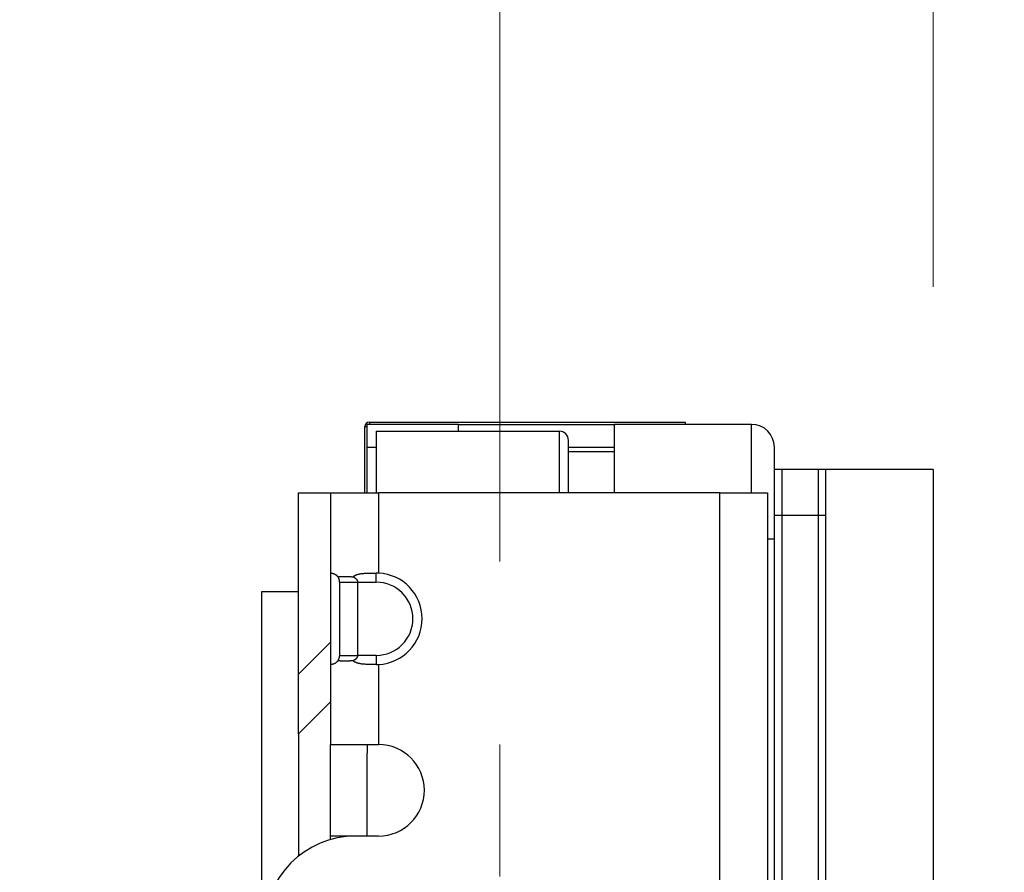
# Model space of a CAD drawing. Units: millimetres. Extents: x 45 to 1653, y 42 to 1154.
# Drawn here: x 154 to 176, y 824 to 843 of the extents above; entities that cross this region are included whole.
import ezdxf

# ---------------------------------------------------------------- set-up
doc = ezdxf.new("R2010")
doc.units = ezdxf.units.MM
doc.header["$LTSCALE"] = 4
doc.linetypes.add('CHAIN', pattern=[0.3543, 0.2362, -0.0295, 0.0591, -0.0295])
for name, color, linetype, lineweight in [('Visible Tangent Edges(TDC)', 179, 'Continuous', 25), ('中心ﾏｰｸ(TDC)', 1, 'CHAIN', 9), ('寸法(TDC)', 179, 'Continuous', 9), ('表示ｴｯｼﾞ(TDC)', 7, 'Continuous', 25)]:
    doc.layers.add(name, color=color, linetype=linetype, lineweight=lineweight)
doc.styles.add('TDC', font='txt')
doc.dimstyles.new('TDC', dxfattribs={"dimscale": 4, "dimtxt": 2.4, "dimasz": 2.5, "dimexe": 1, "dimexo": 1, "dimgap": 0.4, "dimtad": 1, "dimrnd": 1e-08, "dimdsep": 46, "dimtxsty": 'TDC', "dimcen": 0.09, "dimdle": 10, "dimclrd": 179, "dimclre": 179, "dimclrt": 179, "dimazin": 2, "dimtfac": 0.625, "dimtmove": 0, "dimatfit": 3, "dimfxl": 1, "dimtolj": 1, "dimlwd": 9, "dimlwe": 9, "dimarcsym": 0})

# ---------------------------------------------------------------- blocks, each defined once
blk = doc.blocks.new('*D113')
at = {"layer": 'Defpoints', "color": 0, "linetype": 'Continuous'}
for p in [(164.489, 864.128), (173.959, 832.944), (164.489, 826.934)]:
    blk.add_point(p, dxfattribs=at)
at = {"layer": '寸法(TDC)', "color": 179, "linetype": 'Continuous', "lineweight": 9}
for p, q in [((164.489, 830.934), (164.489, 868.128)), ((173.959, 836.944), (173.959, 868.128)), ((154.489, 864.128), (144.489, 864.128)), ((173.959, 864.128), (164.489, 864.128)), ((183.959, 864.128), (193.959, 864.128))]:
    blk.add_line(p, q, dxfattribs=at)
at = {"layer": '寸法(TDC)', "color": 179, "linetype": 'Continuous'}
for points in [[(154.489, 865.795), (154.489, 862.462), (164.489, 864.128)], [(183.959, 865.795), (183.959, 862.462), (173.959, 864.128)]]:
    blk.add_solid(points, dxfattribs=at)
at = {"layer": '寸法(TDC)', "color": 179, "linetype": 'Continuous', "lineweight": 9, "insert": (157.479, 875.328), "char_height": 9.6, "attachment_point": 1, "style": 'TDC'}
blk.add_mtext('\\A1;9.47', dxfattribs=at)

msp = doc.modelspace()

# ---------------------------------------------------------------- linework, layer by layer
at = {"layer": 'Visible Tangent Edges(TDC)'}
for p, q in [((161.6386, 833.9841), (161.6386, 833.9341)), ((161.5386, 833.8841), (161.5886, 833.8841)), ((163.5886, 833.7841), (163.5886, 833.9341)), ((165.7886, 832.4341), (165.7886, 833.7841)), ((169.9886, 832.4341), (169.9886, 833.9341)), ((161.8386, 832.4341), (161.8386, 830.6829)), ((169.2886, 832.4341), (169.2886, 801.9341)), ((170.3386, 831.4341), (170.4886, 831.4341)), ((161.7886, 830.4841), (161.7886, 830.6841)), ((161.3886, 830.4841), (161.7886, 830.4841)), ((160.0886, 828.4745), (160.7886, 829.1745)), ((160.9886, 828.8841), (161.3886, 828.8841)), ((161.7886, 828.8841), (161.3886, 828.8841)), ((161.7886, 828.8841), (161.7886, 828.6841)), ((161.8386, 828.6854), (161.8386, 826.9341)), ((161.3386, 824.9341), (160.7886, 824.9341))]:
    msp.add_line(p, q, dxfattribs=at)
msp.add_arc((161.7886, 829.6841), 0.8, 270, 90, dxfattribs=at)
at = {"layer": '中心ﾏｰｸ(TDC)', "linetype": 'CHAIN', "ltscale": 3.05572}
msp.add_line((164.4886, 826.9341), (164.4886, 815.9341), dxfattribs=at)
at = {"layer": '表示ｴｯｼﾞ(TDC)'}
for p, q in [((161.6386, 833.9841), (168.5351, 833.9841)), ((168.5351, 833.9841), (168.5351, 833.9341)), ((161.5386, 832.4341), (161.5386, 833.8841)), ((161.5886, 833.4341), (161.5886, 833.9341)), ((163.5886, 833.9341), (161.5886, 833.9341)), ((161.7886, 833.7841), (161.7886, 832.4341)), ((161.7886, 833.7841), (165.7886, 833.7841)), ((163.5886, 833.9341), (166.9886, 833.9341)), ((169.9886, 833.9341), (166.9886, 833.9341)), ((166.9886, 833.9341), (166.9886, 832.4341)), ((165.9886, 832.4341), (165.9886, 833.5841)), ((161.5886, 833.4341), (161.7886, 833.4341)), ((161.5886, 832.4341), (161.5886, 833.4341)), ((165.9886, 833.4341), (166.9886, 833.4341)), ((166.9886, 833.3341), (165.9886, 833.3341)), ((170.4886, 831.9441), (170.4886, 833.4341)), ((170.6486, 832.9441), (170.4886, 832.9441)), ((170.6486, 832.9441), (170.6486, 831.9441)), ((170.6486, 832.9441), (170.6486, 831.9441)), ((171.4486, 832.9441), (170.6486, 832.9441)), ((171.4486, 831.9441), (171.4486, 832.9441)), ((171.6086, 832.9441), (171.4486, 832.9441)), ((171.4486, 831.9441), (171.4486, 832.9441)), ((173.9586, 832.9441), (171.6086, 832.9441)), ((171.6086, 547.9441), (171.6086, 832.9441)), ((173.9586, 832.9441), (173.9586, 547.9441)), ((160.0886, 832.4341), (160.7886, 832.4341)), ((160.0886, 828.4745), (160.0886, 832.4341)), ((160.7886, 832.4341), (160.7886, 830.6829)), ((160.7886, 832.4341), (161.8386, 832.4341)), ((169.2886, 832.4341), (161.8386, 832.4341)), ((169.2886, 832.4341), (170.3386, 832.4341)), ((170.3386, 832.4341), (170.3386, 801.9341)), ((170.6486, 831.9441), (170.4886, 831.9441)), ((170.4886, 556.4441), (170.4886, 831.9441)), ((170.6486, 831.9441), (170.6486, 556.4441)), ((170.6486, 831.9441), (170.6486, 556.4441)), ((171.4486, 831.9441), (170.6486, 831.9441)), ((171.4486, 556.4441), (171.4486, 831.9441)), ((171.6086, 831.9441), (171.4486, 831.9441)), ((171.4486, 556.4441), (171.4486, 831.9441)), ((160.7886, 830.6829), (160.7886, 828.6854)), ((159.2886, 822.7841), (159.2886, 830.2841)), ((159.2886, 830.2841), (160.0886, 830.2841)), ((160.9886, 830.4841), (161.3886, 830.4841)), ((160.9886, 828.8841), (160.9886, 830.4841)), ((161.3886, 828.8841), (161.3886, 830.4841)), ((160.7886, 828.6854), (160.7886, 826.9341)), ((160.0886, 827.1655), (160.0886, 828.4745)), ((160.0886, 827.1655), (160.7886, 827.8655)), ((160.0886, 827.1655), (160.0886, 824.4954)), ((160.7886, 824.9341), (160.7886, 826.9341)), ((160.7886, 826.9341), (161.8386, 826.9341)), ((161.5886, 826.9341), (161.5886, 826.7445)), ((161.5886, 824.9341), (161.5886, 826.7445)), ((160.7886, 824.857), (160.7886, 824.9341)), ((161.8386, 824.9341), (161.3386, 824.9341))]:
    msp.add_line(p, q, dxfattribs=at)
for centre, radius, start, end in [((161.6386, 833.8841), 0.1, 90, 180), ((165.7886, 833.5841), 0.2, 0, 90), ((169.9886, 833.4341), 0.5, 0, 90), ((161.7886, 829.6841), 1, 272.86598, 87.13402), ((161.8386, 825.9341), 1, 270, 90), ((161.3386, 822.9341), 2, 90, 180)]:
    msp.add_arc(centre, radius, start, end, dxfattribs=at)
for centre, major_axis, ratio, start_param, end_param in [((161.0034, 830.4569), (-0.2144, 0.2269), 0.0523846, 6.2331996, 6.3385654), ((161.8265, 830.4569), (0.4748, -0.0233), 0.4760494, 1.5685125, 1.6738783), ((161.0034, 828.9114), (0.2144, 0.2269), 0.0523846, 3.0862126, 3.1915784), ((161.8265, 828.9114), (-0.4748, -0.0233), 0.4760493, 1.4677143, 1.5730802)]:
    msp.add_ellipse(centre, major_axis=major_axis, ratio=ratio, start_param=start_param, end_param=end_param, dxfattribs=at)
for points, knots in [([(160.7898, 830.6841), (160.7904, 830.6841), (160.7913, 830.6841), (160.7924, 830.6841), (160.7934, 830.6841), (160.7948, 830.6841), (160.7963, 830.684), (160.7979, 830.6839), (160.7997, 830.6839), (160.8017, 830.6837), (160.8037, 830.6836), (160.8059, 830.6834), (160.8083, 830.6832), (160.8108, 830.6829), (160.8134, 830.6826), (160.8161, 830.6822), (160.8189, 830.6819), (160.8219, 830.6814), (160.8249, 830.6808), (160.828, 830.6803), (160.8311, 830.6796), (160.8344, 830.6788), (160.8376, 830.6781), (160.8409, 830.6772), (160.8443, 830.6762), (160.8476, 830.6753), (160.851, 830.6742), (160.8544, 830.673), (160.8578, 830.6718), (160.8612, 830.6706), (160.8645, 830.6692), (160.8679, 830.6678), (160.8712, 830.6663), (160.8745, 830.6648), (160.8778, 830.6632), (160.881, 830.6616), (160.8842, 830.6598), (160.8874, 830.6581), (160.8905, 830.6563), (160.8935, 830.6544), (160.8966, 830.6526), (160.8995, 830.6506), (160.9024, 830.6486), (160.9053, 830.6466), (160.9081, 830.6446), (160.9109, 830.6424), (160.9136, 830.6403), (160.9163, 830.6382), (160.9188, 830.636), (160.9214, 830.6337), (160.9239, 830.6315), (160.9263, 830.6292), (160.9287, 830.6269), (160.9311, 830.6246), (160.9333, 830.6222), (160.9356, 830.6198), (160.9378, 830.6175), (160.9399, 830.615), (160.942, 830.6126), (160.944, 830.6102), (160.9459, 830.6077), (160.9478, 830.6053), (160.9497, 830.6028), (160.9514, 830.6003)], [0, 0, 0, 0, 0.047619, 0.047619, 0.047619, 0.0952381, 0.0952381, 0.0952381, 0.1428571, 0.1428571, 0.1428571, 0.1904762, 0.1904762, 0.1904762, 0.2380952, 0.2380952, 0.2380952, 0.2857143, 0.2857143, 0.2857143, 0.3333333, 0.3333333, 0.3333333, 0.3809524, 0.3809524, 0.3809524, 0.4285714, 0.4285714, 0.4285714, 0.4761905, 0.4761905, 0.4761905, 0.5238095, 0.5238095, 0.5238095, 0.5714286, 0.5714286, 0.5714286, 0.6190476, 0.6190476, 0.6190476, 0.6666667, 0.6666667, 0.6666667, 0.7142857, 0.7142857, 0.7142857, 0.7619048, 0.7619048, 0.7619048, 0.8095238, 0.8095238, 0.8095238, 0.8571429, 0.8571429, 0.8571429, 0.9047619, 0.9047619, 0.9047619, 0.952381, 0.952381, 0.952381, 1, 1, 1, 1]), ([(160.9514, 830.6003), (160.9555, 830.6011), (160.9599, 830.602), (160.9646, 830.6028), (160.9692, 830.6036), (160.9742, 830.6043), (160.9795, 830.6051), (160.9848, 830.6058), (160.9903, 830.6065), (160.9963, 830.6072), (161.0022, 830.6078), (161.0084, 830.6084), (161.015, 830.609), (161.0216, 830.6095), (161.0285, 830.61), (161.0358, 830.6104), (161.0431, 830.6108), (161.0507, 830.6112), (161.0587, 830.6114), (161.0666, 830.6117), (161.0749, 830.6119), (161.0833, 830.612), (161.0918, 830.6121), (161.1005, 830.6121), (161.1092, 830.612), (161.118, 830.6119), (161.1269, 830.6117), (161.1357, 830.6114), (161.1445, 830.6112), (161.1533, 830.6108), (161.1619, 830.6104), (161.1706, 830.61), (161.1791, 830.6095), (161.1874, 830.609), (161.1957, 830.6084), (161.2039, 830.6078), (161.2118, 830.6072), (161.2198, 830.6065), (161.2275, 830.6058), (161.235, 830.6051), (161.2425, 830.6043), (161.2498, 830.6036), (161.2568, 830.6028), (161.2638, 830.602), (161.2706, 830.6011), (161.277, 830.6003)], [0, 0, 0, 0, 0.0666667, 0.0666667, 0.0666667, 0.1333333, 0.1333333, 0.1333333, 0.2, 0.2, 0.2, 0.2666667, 0.2666667, 0.2666667, 0.3333333, 0.3333333, 0.3333333, 0.4, 0.4, 0.4, 0.4666667, 0.4666667, 0.4666667, 0.5333333, 0.5333333, 0.5333333, 0.6, 0.6, 0.6, 0.6666667, 0.6666667, 0.6666667, 0.7333333, 0.7333333, 0.7333333, 0.8, 0.8, 0.8, 0.8666667, 0.8666667, 0.8666667, 0.9333333, 0.9333333, 0.9333333, 1, 1, 1, 1]), ([(160.9886, 830.4841), (160.9886, 830.4854), (160.9886, 830.4867), (160.9886, 830.4881), (160.9886, 830.4894), (160.9885, 830.4908), (160.9885, 830.4923), (160.9884, 830.4937), (160.9883, 830.4953), (160.9882, 830.4968), (160.9881, 830.4984), (160.988, 830.5), (160.9879, 830.5016), (160.9878, 830.5027), (160.9877, 830.5037), (160.9876, 830.5048), (160.9875, 830.5054), (160.9874, 830.506), (160.9874, 830.5066), (160.9872, 830.5083), (160.987, 830.51), (160.9867, 830.5117), (160.9865, 830.5135), (160.9862, 830.5153), (160.9859, 830.5171), (160.9856, 830.5189), (160.9853, 830.5207), (160.9849, 830.5226), (160.9847, 830.5238), (160.9844, 830.5249), (160.9842, 830.5261), (160.984, 830.5268), (160.9839, 830.5275), (160.9837, 830.5282), (160.9833, 830.5301), (160.9828, 830.5321), (160.9823, 830.5341), (160.9818, 830.5361), (160.9812, 830.5381), (160.9806, 830.5402), (160.98, 830.5423), (160.9793, 830.5445), (160.9786, 830.5467), (160.9779, 830.5488), (160.9771, 830.5511), (160.9763, 830.5534), (160.9754, 830.5556), (160.9745, 830.558), (160.9736, 830.5603), (160.9729, 830.562), (160.9722, 830.5637), (160.9714, 830.5654), (160.9711, 830.5661), (160.9707, 830.5669), (160.9704, 830.5676), (160.9692, 830.5701), (160.968, 830.5727), (160.9667, 830.5753), (160.9653, 830.5779), (160.9639, 830.5806), (160.9623, 830.5833), (160.9608, 830.586), (160.9591, 830.5888), (160.9573, 830.5917), (160.9555, 830.5945), (160.9535, 830.5974), (160.9514, 830.6003)], [0, 0, 0, 0, 0.0526316, 0.0526316, 0.0526316, 0.1052632, 0.1052632, 0.1052632, 0.1578947, 0.1578947, 0.1578947, 0.2105263, 0.2105263, 0.2105263, 0.2451813, 0.2451813, 0.2451813, 0.2631579, 0.2631579, 0.2631579, 0.3157895, 0.3157895, 0.3157895, 0.3684211, 0.3684211, 0.3684211, 0.4210526, 0.4210526, 0.4210526, 0.4544301, 0.4544301, 0.4544301, 0.4736842, 0.4736842, 0.4736842, 0.5263158, 0.5263158, 0.5263158, 0.5789474, 0.5789474, 0.5789474, 0.6315789, 0.6315789, 0.6315789, 0.6842105, 0.6842105, 0.6842105, 0.7368421, 0.7368421, 0.7368421, 0.7735525, 0.7735525, 0.7735525, 0.7894737, 0.7894737, 0.7894737, 0.8421053, 0.8421053, 0.8421053, 0.8947368, 0.8947368, 0.8947368, 0.9473684, 0.9473684, 0.9473684, 1, 1, 1, 1]), ([(161.277, 830.6003), (161.2798, 830.6028), (161.2828, 830.6053), (161.2859, 830.6077), (161.289, 830.6102), (161.2923, 830.6126), (161.2958, 830.615), (161.2992, 830.6175), (161.3029, 830.6198), (161.3067, 830.6222), (161.3106, 830.6246), (161.3146, 830.6269), (161.3188, 830.6292), (161.3231, 830.6315), (161.3275, 830.6337), (161.3322, 830.636), (161.3369, 830.6382), (161.3418, 830.6403), (161.3469, 830.6424), (161.3521, 830.6446), (161.3575, 830.6466), (161.3632, 830.6486), (161.3689, 830.6506), (161.3749, 830.6526), (161.3812, 830.6544), (161.3874, 830.6563), (161.394, 830.6581), (161.4009, 830.6598), (161.4079, 830.6616), (161.4151, 830.6632), (161.4227, 830.6648), (161.4304, 830.6663), (161.4383, 830.6678), (161.4467, 830.6692), (161.455, 830.6706), (161.4638, 830.6718), (161.4729, 830.673), (161.482, 830.6742), (161.4915, 830.6753), (161.5014, 830.6762), (161.5112, 830.6772), (161.5215, 830.6781), (161.5321, 830.6788), (161.5428, 830.6796), (161.5538, 830.6803), (161.5651, 830.6808), (161.5764, 830.6814), (161.588, 830.6819), (161.5999, 830.6822), (161.6118, 830.6826), (161.6239, 830.6829), (161.6362, 830.6832), (161.6486, 830.6834), (161.6611, 830.6836), (161.6737, 830.6837), (161.6863, 830.6839), (161.6991, 830.6839), (161.7119, 830.684), (161.7247, 830.6841), (161.7376, 830.6841), (161.7504, 830.6841), (161.7632, 830.6841), (161.7759, 830.6841), (161.7886, 830.6841)], [0, 0, 0, 0, 0.047619, 0.047619, 0.047619, 0.0952381, 0.0952381, 0.0952381, 0.1428571, 0.1428571, 0.1428571, 0.1904762, 0.1904762, 0.1904762, 0.2380952, 0.2380952, 0.2380952, 0.2857143, 0.2857143, 0.2857143, 0.3333333, 0.3333333, 0.3333333, 0.3809524, 0.3809524, 0.3809524, 0.4285714, 0.4285714, 0.4285714, 0.4761905, 0.4761905, 0.4761905, 0.5238095, 0.5238095, 0.5238095, 0.5714286, 0.5714286, 0.5714286, 0.6190476, 0.6190476, 0.6190476, 0.6666667, 0.6666667, 0.6666667, 0.7142857, 0.7142857, 0.7142857, 0.7619048, 0.7619048, 0.7619048, 0.8095238, 0.8095238, 0.8095238, 0.8571429, 0.8571429, 0.8571429, 0.9047619, 0.9047619, 0.9047619, 0.952381, 0.952381, 0.952381, 1, 1, 1, 1]), ([(161.3886, 830.4841), (161.3887, 830.4854), (161.3887, 830.4867), (161.3886, 830.4881), (161.3885, 830.4894), (161.3884, 830.4908), (161.3882, 830.4923), (161.388, 830.4937), (161.3878, 830.4953), (161.3875, 830.4968), (161.3872, 830.4984), (161.3868, 830.5), (161.3864, 830.5016), (161.3861, 830.5027), (161.3858, 830.5037), (161.3854, 830.5048), (161.3852, 830.5054), (161.385, 830.506), (161.3848, 830.5066), (161.3843, 830.5083), (161.3836, 830.51), (161.3829, 830.5117), (161.3821, 830.5135), (161.3813, 830.5153), (161.3804, 830.5171), (161.3795, 830.5189), (161.3785, 830.5207), (161.3774, 830.5226), (161.3768, 830.5238), (161.376, 830.5249), (161.3753, 830.5261), (161.3748, 830.5268), (161.3744, 830.5275), (161.3739, 830.5282), (161.3726, 830.5301), (161.3712, 830.5321), (161.3696, 830.5341), (161.3681, 830.5361), (161.3664, 830.5381), (161.3646, 830.5402), (161.3627, 830.5423), (161.3607, 830.5445), (161.3586, 830.5467), (161.3564, 830.5488), (161.3541, 830.5511), (161.3516, 830.5534), (161.349, 830.5556), (161.3463, 830.558), (161.3434, 830.5603), (161.3413, 830.562), (161.3392, 830.5637), (161.3369, 830.5654), (161.3359, 830.5661), (161.3349, 830.5669), (161.3339, 830.5676), (161.3304, 830.5701), (161.3267, 830.5727), (161.3227, 830.5753), (161.3187, 830.5779), (161.3144, 830.5806), (161.3097, 830.5833), (161.305, 830.586), (161.3, 830.5888), (161.2946, 830.5917), (161.2891, 830.5945), (161.2833, 830.5974), (161.277, 830.6003)], [0, 0, 0, 0, 0.0526316, 0.0526316, 0.0526316, 0.1052632, 0.1052632, 0.1052632, 0.1578947, 0.1578947, 0.1578947, 0.2105263, 0.2105263, 0.2105263, 0.2451813, 0.2451813, 0.2451813, 0.2631579, 0.2631579, 0.2631579, 0.3157895, 0.3157895, 0.3157895, 0.3684211, 0.3684211, 0.3684211, 0.4210526, 0.4210526, 0.4210526, 0.4544301, 0.4544301, 0.4544301, 0.4736842, 0.4736842, 0.4736842, 0.5263158, 0.5263158, 0.5263158, 0.5789474, 0.5789474, 0.5789474, 0.6315789, 0.6315789, 0.6315789, 0.6842105, 0.6842105, 0.6842105, 0.7368421, 0.7368421, 0.7368421, 0.7735525, 0.7735525, 0.7735525, 0.7894737, 0.7894737, 0.7894737, 0.8421053, 0.8421053, 0.8421053, 0.8947368, 0.8947368, 0.8947368, 0.9473684, 0.9473684, 0.9473684, 1, 1, 1, 1]), ([(160.9514, 828.768), (160.9534, 828.7708), (160.9553, 828.7736), (160.9571, 828.7763), (160.9575, 828.777), (160.958, 828.7778), (160.9584, 828.7785), (160.9597, 828.7805), (160.9609, 828.7825), (160.9621, 828.7845), (160.9636, 828.7872), (160.9651, 828.7899), (160.9664, 828.7925), (160.9672, 828.794), (160.9679, 828.7954), (160.9685, 828.7968), (160.9691, 828.798), (160.9697, 828.7991), (160.9702, 828.8003), (160.9714, 828.8028), (160.9725, 828.8053), (160.9735, 828.8077), (160.9745, 828.8101), (160.9754, 828.8125), (160.9762, 828.8148), (160.9765, 828.8154), (160.9767, 828.816), (160.9769, 828.8167), (160.9775, 828.8183), (160.978, 828.8199), (160.9785, 828.8214), (160.9793, 828.8236), (160.9799, 828.8257), (160.9805, 828.8277), (160.9811, 828.8298), (160.9817, 828.8318), (160.9822, 828.8337), (160.9826, 828.8353), (160.983, 828.8368), (160.9833, 828.8384), (160.9834, 828.8387), (160.9835, 828.8391), (160.9836, 828.8395), (160.984, 828.8414), (160.9844, 828.8433), (160.9848, 828.8452), (160.9852, 828.847), (160.9855, 828.8488), (160.9858, 828.8506), (160.9861, 828.8524), (160.9864, 828.8542), (160.9866, 828.8559), (160.9869, 828.8577), (160.9871, 828.8594), (160.9873, 828.8611), (160.9875, 828.8627), (160.9877, 828.8644), (160.9878, 828.866), (160.988, 828.8676), (160.9881, 828.8692), (160.9882, 828.8708), (160.9883, 828.8724), (160.9884, 828.8739), (160.9884, 828.8754), (160.9885, 828.8769), (160.9886, 828.8784), (160.9886, 828.8799), (160.9886, 828.8813), (160.9886, 828.8827), (160.9886, 828.8841)], [0, 0, 0, 0, 0.0526316, 0.0526316, 0.0526316, 0.0663509, 0.0663509, 0.0663509, 0.1052632, 0.1052632, 0.1052632, 0.1578947, 0.1578947, 0.1578947, 0.1864313, 0.1864313, 0.1864313, 0.2105263, 0.2105263, 0.2105263, 0.2631579, 0.2631579, 0.2631579, 0.3157895, 0.3157895, 0.3157895, 0.3306729, 0.3306729, 0.3306729, 0.3684211, 0.3684211, 0.3684211, 0.4210526, 0.4210526, 0.4210526, 0.4736842, 0.4736842, 0.4736842, 0.5156303, 0.5156303, 0.5156303, 0.5263158, 0.5263158, 0.5263158, 0.5789474, 0.5789474, 0.5789474, 0.6315789, 0.6315789, 0.6315789, 0.6842105, 0.6842105, 0.6842105, 0.7368421, 0.7368421, 0.7368421, 0.7894737, 0.7894737, 0.7894737, 0.8421053, 0.8421053, 0.8421053, 0.8947368, 0.8947368, 0.8947368, 0.9473684, 0.9473684, 0.9473684, 1, 1, 1, 1]), ([(161.277, 828.768), (161.283, 828.7708), (161.2887, 828.7736), (161.294, 828.7763), (161.2954, 828.777), (161.2967, 828.7778), (161.2981, 828.7785), (161.3019, 828.7805), (161.3055, 828.7825), (161.3089, 828.7845), (161.3136, 828.7872), (161.318, 828.7899), (161.322, 828.7925), (161.3242, 828.794), (161.3263, 828.7954), (161.3284, 828.7968), (161.3301, 828.798), (161.3317, 828.7991), (161.3333, 828.8003), (161.3369, 828.8028), (161.3401, 828.8053), (161.3431, 828.8077), (161.3461, 828.8101), (161.3488, 828.8125), (161.3514, 828.8148), (161.3521, 828.8154), (161.3528, 828.816), (161.3535, 828.8167), (161.3552, 828.8183), (161.3568, 828.8199), (161.3584, 828.8214), (161.3605, 828.8236), (161.3625, 828.8257), (161.3643, 828.8277), (161.3661, 828.8298), (161.3677, 828.8318), (161.3693, 828.8337), (161.3705, 828.8353), (161.3716, 828.8368), (161.3727, 828.8384), (161.373, 828.8387), (161.3732, 828.8391), (161.3735, 828.8395), (161.3748, 828.8414), (161.376, 828.8433), (161.3771, 828.8452), (161.3782, 828.847), (161.3792, 828.8488), (161.3801, 828.8506), (161.381, 828.8524), (161.3819, 828.8542), (161.3826, 828.8559), (161.3834, 828.8577), (161.384, 828.8594), (161.3846, 828.8611), (161.3852, 828.8627), (161.3857, 828.8644), (161.3862, 828.866), (161.3866, 828.8676), (161.387, 828.8692), (161.3873, 828.8708), (161.3877, 828.8724), (161.3879, 828.8739), (161.3881, 828.8754), (161.3883, 828.8769), (161.3885, 828.8784), (161.3885, 828.8799), (161.3886, 828.8813), (161.3887, 828.8827), (161.3886, 828.8841)], [0, 0, 0, 0, 0.0526316, 0.0526316, 0.0526316, 0.0663509, 0.0663509, 0.0663509, 0.1052632, 0.1052632, 0.1052632, 0.1578947, 0.1578947, 0.1578947, 0.1864313, 0.1864313, 0.1864313, 0.2105263, 0.2105263, 0.2105263, 0.2631579, 0.2631579, 0.2631579, 0.3157895, 0.3157895, 0.3157895, 0.3306729, 0.3306729, 0.3306729, 0.3684211, 0.3684211, 0.3684211, 0.4210526, 0.4210526, 0.4210526, 0.4736842, 0.4736842, 0.4736842, 0.5156303, 0.5156303, 0.5156303, 0.5263158, 0.5263158, 0.5263158, 0.5789474, 0.5789474, 0.5789474, 0.6315789, 0.6315789, 0.6315789, 0.6842105, 0.6842105, 0.6842105, 0.7368421, 0.7368421, 0.7368421, 0.7894737, 0.7894737, 0.7894737, 0.8421053, 0.8421053, 0.8421053, 0.8947368, 0.8947368, 0.8947368, 0.9473684, 0.9473684, 0.9473684, 1, 1, 1, 1]), ([(160.9514, 828.768), (160.9497, 828.7655), (160.9478, 828.763), (160.9459, 828.7606), (160.944, 828.7581), (160.942, 828.7557), (160.9399, 828.7533), (160.9378, 828.7508), (160.9356, 828.7484), (160.9333, 828.7461), (160.9311, 828.7437), (160.9287, 828.7414), (160.9263, 828.7391), (160.9239, 828.7368), (160.9214, 828.7345), (160.9188, 828.7323), (160.9163, 828.7301), (160.9136, 828.728), (160.9109, 828.7259), (160.9081, 828.7237), (160.9053, 828.7217), (160.9024, 828.7197), (160.8995, 828.7177), (160.8966, 828.7157), (160.8935, 828.7139), (160.8905, 828.712), (160.8874, 828.7102), (160.8842, 828.7085), (160.881, 828.7067), (160.8778, 828.7051), (160.8745, 828.7035), (160.8712, 828.702), (160.8679, 828.7005), (160.8645, 828.6991), (160.8612, 828.6977), (160.8578, 828.6964), (160.8544, 828.6953), (160.851, 828.6941), (160.8476, 828.693), (160.8443, 828.692), (160.8409, 828.6911), (160.8376, 828.6902), (160.8344, 828.6894), (160.8311, 828.6887), (160.828, 828.688), (160.8249, 828.6875), (160.8219, 828.6869), (160.8189, 828.6864), (160.8161, 828.686), (160.8134, 828.6857), (160.8108, 828.6854), (160.8083, 828.6851), (160.8059, 828.6849), (160.8037, 828.6847), (160.8017, 828.6846), (160.7997, 828.6844), (160.7979, 828.6844), (160.7963, 828.6843), (160.7948, 828.6842), (160.7934, 828.6842), (160.7924, 828.6842), (160.7913, 828.6842), (160.7904, 828.6842), (160.7898, 828.6841)], [0, 0, 0, 0, 0.047619, 0.047619, 0.047619, 0.0952381, 0.0952381, 0.0952381, 0.1428571, 0.1428571, 0.1428571, 0.1904762, 0.1904762, 0.1904762, 0.2380952, 0.2380952, 0.2380952, 0.2857143, 0.2857143, 0.2857143, 0.3333333, 0.3333333, 0.3333333, 0.3809524, 0.3809524, 0.3809524, 0.4285714, 0.4285714, 0.4285714, 0.4761905, 0.4761905, 0.4761905, 0.5238095, 0.5238095, 0.5238095, 0.5714286, 0.5714286, 0.5714286, 0.6190476, 0.6190476, 0.6190476, 0.6666667, 0.6666667, 0.6666667, 0.7142857, 0.7142857, 0.7142857, 0.7619048, 0.7619048, 0.7619048, 0.8095238, 0.8095238, 0.8095238, 0.8571429, 0.8571429, 0.8571429, 0.9047619, 0.9047619, 0.9047619, 0.952381, 0.952381, 0.952381, 1, 1, 1, 1]), ([(161.277, 828.768), (161.2706, 828.7671), (161.2638, 828.7663), (161.2568, 828.7655), (161.2498, 828.7647), (161.2425, 828.764), (161.235, 828.7632), (161.2275, 828.7625), (161.2197, 828.7618), (161.2118, 828.7611), (161.2038, 828.7605), (161.1957, 828.7599), (161.1874, 828.7593), (161.179, 828.7588), (161.1705, 828.7583), (161.1619, 828.7579), (161.1533, 828.7575), (161.1445, 828.7571), (161.1357, 828.7569), (161.1268, 828.7566), (161.118, 828.7564), (161.1092, 828.7563), (161.1005, 828.7562), (161.0918, 828.7562), (161.0833, 828.7563), (161.0749, 828.7564), (161.0666, 828.7566), (161.0587, 828.7569), (161.0507, 828.7571), (161.0431, 828.7575), (161.0358, 828.7579), (161.0285, 828.7583), (161.0216, 828.7588), (161.015, 828.7593), (161.0084, 828.7599), (161.0022, 828.7605), (160.9963, 828.7611), (160.9904, 828.7618), (160.9848, 828.7625), (160.9795, 828.7632), (160.9742, 828.764), (160.9692, 828.7647), (160.9646, 828.7655), (160.9599, 828.7663), (160.9555, 828.7671), (160.9514, 828.768)], [0, 0, 0, 0, 0.0666667, 0.0666667, 0.0666667, 0.1333333, 0.1333333, 0.1333333, 0.2, 0.2, 0.2, 0.2666667, 0.2666667, 0.2666667, 0.3333333, 0.3333333, 0.3333333, 0.4, 0.4, 0.4, 0.4666667, 0.4666667, 0.4666667, 0.5333333, 0.5333333, 0.5333333, 0.6, 0.6, 0.6, 0.6666667, 0.6666667, 0.6666667, 0.7333333, 0.7333333, 0.7333333, 0.8, 0.8, 0.8, 0.8666667, 0.8666667, 0.8666667, 0.9333333, 0.9333333, 0.9333333, 1, 1, 1, 1]), ([(161.7886, 828.6841), (161.7759, 828.6842), (161.7632, 828.6842), (161.7504, 828.6842), (161.7376, 828.6842), (161.7247, 828.6842), (161.7119, 828.6843), (161.6991, 828.6844), (161.6863, 828.6844), (161.6737, 828.6846), (161.6611, 828.6847), (161.6486, 828.6849), (161.6362, 828.6851), (161.6239, 828.6854), (161.6118, 828.6857), (161.5999, 828.686), (161.588, 828.6864), (161.5764, 828.6869), (161.5651, 828.6875), (161.5538, 828.688), (161.5428, 828.6887), (161.5322, 828.6894), (161.5215, 828.6902), (161.5112, 828.6911), (161.5014, 828.692), (161.4915, 828.693), (161.482, 828.6941), (161.4729, 828.6953), (161.4638, 828.6964), (161.455, 828.6977), (161.4467, 828.6991), (161.4383, 828.7005), (161.4304, 828.702), (161.4227, 828.7035), (161.4151, 828.7051), (161.4079, 828.7067), (161.4009, 828.7085), (161.394, 828.7102), (161.3874, 828.712), (161.3812, 828.7139), (161.3749, 828.7157), (161.3689, 828.7177), (161.3632, 828.7197), (161.3575, 828.7217), (161.3521, 828.7237), (161.3469, 828.7259), (161.3418, 828.728), (161.3369, 828.7301), (161.3322, 828.7323), (161.3275, 828.7345), (161.3231, 828.7368), (161.3188, 828.7391), (161.3146, 828.7414), (161.3106, 828.7437), (161.3067, 828.7461), (161.3029, 828.7484), (161.2992, 828.7508), (161.2958, 828.7533), (161.2923, 828.7557), (161.289, 828.7581), (161.2859, 828.7606), (161.2828, 828.763), (161.2798, 828.7655), (161.277, 828.768)], [0, 0, 0, 0, 0.047619, 0.047619, 0.047619, 0.0952381, 0.0952381, 0.0952381, 0.1428571, 0.1428571, 0.1428571, 0.1904762, 0.1904762, 0.1904762, 0.2380952, 0.2380952, 0.2380952, 0.2857143, 0.2857143, 0.2857143, 0.3333333, 0.3333333, 0.3333333, 0.3809524, 0.3809524, 0.3809524, 0.4285714, 0.4285714, 0.4285714, 0.4761905, 0.4761905, 0.4761905, 0.5238095, 0.5238095, 0.5238095, 0.5714286, 0.5714286, 0.5714286, 0.6190476, 0.6190476, 0.6190476, 0.6666667, 0.6666667, 0.6666667, 0.7142857, 0.7142857, 0.7142857, 0.7619048, 0.7619048, 0.7619048, 0.8095238, 0.8095238, 0.8095238, 0.8571429, 0.8571429, 0.8571429, 0.9047619, 0.9047619, 0.9047619, 0.952381, 0.952381, 0.952381, 1, 1, 1, 1])]:
    msp.add_open_spline(points, degree=3, knots=knots, dxfattribs=at)

# ---------------------------------------------------------------- dimensions: what is measured, and where the dimension line sits
at = {"layer": '寸法(TDC)', "color": 179, "linetype": 'Continuous', "lineweight": 9}
dim = msp.add_linear_dim(base=(164.4886, 864.1282), p1=(173.9586, 832.9441), p2=(164.4886, 826.9341), angle=180, dimstyle='TDC', override={"dimgap": 0.4, "dimdec": 2, "dimtol": 0, "dimlim": 0, "dimtp": 0, "dimtm": 0, "dimtdec": 2, "dimtofl": 1, "dimatfit": 1}, dxfattribs=at)
dim.commit()
dim.dimension.update_dxf_attribs({"geometry": '*D113', "text_midpoint": (169.2236, 864.1282), "dimtype": 160})

doc.saveas('drawing.dxf')
